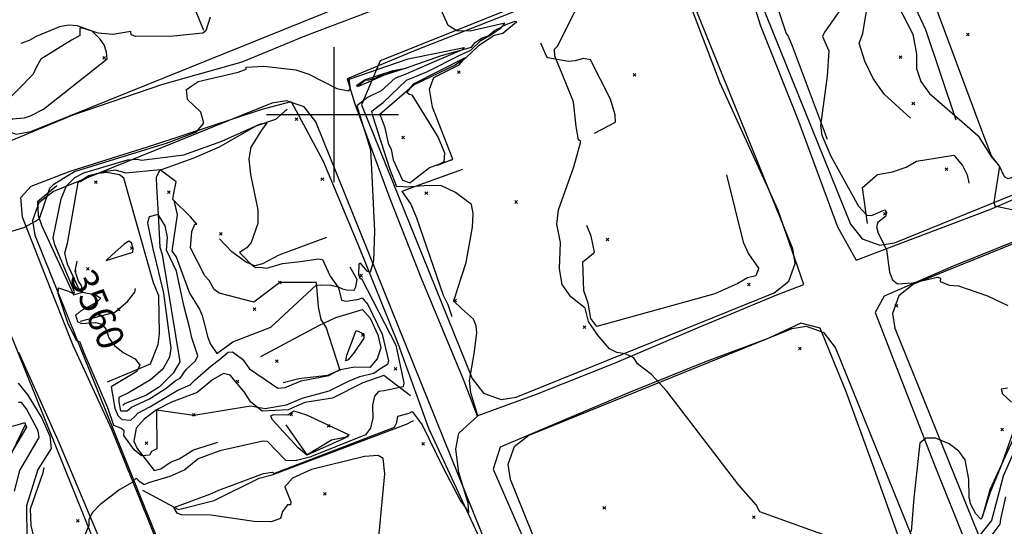
# Model space of a CAD drawing. Extents: x 508808 to 515613, y 869267 to 876080.
# Drawn here: x 512767 to 513497, y 870695 to 871070 of the extents above; entities that cross this region are included whole.
import ezdxf
from ezdxf.enums import TextEntityAlignment as Align

# ---------------------------------------------------------------- set-up
doc = ezdxf.new("R2010")
doc.units = 0
doc.header["$MEASUREMENT"] = 0
doc.layers.get('0').update_dxf_attribs({"linetype": 'CONTINUOUS'})
for name, color, linetype in [('10$0$BREAKLINES', 6, 'CONTINUOUS'), ('10$0$C_CONT_TEXT', 1, 'CONTINUOUS'), ('10$0$GRIDLINES', 7, 'CONTINUOUS'), ('10$0$GRIDPOINTS', 1, 'CONTINUOUS'), ('10$0$INDCONT', 1, 'CONTINUOUS'), ('10$0$INTCONT', 7, 'CONTINUOUS'), ('10$0$PAVEDROADS', 5, 'CONTINUOUS')]:
    doc.layers.add(name, color=color, linetype=linetype)
doc.styles.add('10$0$STANDARD', font='TXT')
picture_1 = doc.add_image_def('image1.tif', size_in_pixel=(5219, 3916))

# ---------------------------------------------------------------- blocks, each defined once
blk = doc.blocks.new('10$0$CROSS')
at = {"color": 0}
for points in [[(0, 1), (0, -1)], [(0.958, 0), (-1, 0)]]:
    blk.add_lwpolyline(points, dxfattribs=at)
blk = doc.blocks.new('10$0$X')
at = {"color": 0}
for points in [[(-1, 1), (1, -1)], [(1, 1), (-1, -1)]]:
    blk.add_lwpolyline(points, dxfattribs=at)

msp = doc.modelspace()

# ---------------------------------------------------------------- linework, layer by layer
at = {"layer": '10$0$BREAKLINES'}
for points in [[(513509.746, 871221.964, 3583.5383), (513451.922, 871199.514, 3579.6212), (513373.073, 871166.413, 3576.6163), (513294.174, 871135.882, 3574.2017), (513316.303, 871065.826, 3573.2358), (513343.653, 870997.196, 3574.5236), (513373.285, 870916.838, 3573.8797), (513387.175, 870892.171, 3574.3627), (513429.366, 870908.303, 3577.3139), (513486.32, 870929.881, 3579.8359), (513530.861, 870948.752, 3581.4993), (513582.361, 870970, 3581.07), (513603.915, 870980.029, 3581.8749), (513588.24, 871029.823, 3583.0017), (513563.915, 871089.687, 3583.6456), (513540.612, 871144.135, 3582.4651), (513518.026, 871205.012, 3583.3237), (513509.115, 871224.409, 3583.5383), (513509.746, 871221.964, 3583.5383)], [(512872.532, 871207.793, 3573.7724), (512878.935386, 871184.154473, 3573.7724), (512879.146299, 871174.172839, 3573.7724), (512877.714533, 871161.200836, 3573.4505), (512876.270171, 871155.411752, 3572.109), (512876.803553, 871146.876887, 3571.948), (512878.913464, 871138.891819, 3571.8407), (512880.735457, 871134.878495, 3571.5188), (512880.735457, 871134.878495, 3571.4651), (512882.092483, 871132.296121, 3571.4651), (512883.761519, 871118.678516, 3571.4651), (512890.812012, 871091.090808, 3570.4992), (512894.227286, 871085.046136, 3569.5334), (512903.295396, 871062.490801, 3568.2456)], [(513593.189, 870983.987, 3583.1627), (513586.216078, 870981.191336, 3583.1627), (513499.926103, 870952.476784, 3580.6944), (513497.061362, 870954.047101, 3580.3724), (513493.500277, 870961.933177, 3579.9968), (513487.627521, 870969.446288, 3580.0505), (513480.385106, 870988.277236, 3580.2115), (513443.48933, 871087.401306, 3580.2651), (513438.808558, 871107.44904, 3580.0505), (513422.342171, 871152.225414, 3579.5676), (513431.023253, 871177.546805, 3579.5676), (513448.851065, 871183.960032, 3579.9968), (513463.010722, 871191.536339, 3580.748), (513507.633878, 871206.310642, 3581.6066), (513512.126228, 871201.888419, 3581.5529), (513517.153033, 871175.016219, 3581.7139), (513521.181166, 871163.917428, 3581.7139), (513524.580214, 871132.030779, 3582.0895), (513518.697783, 871131.478358, 3581.4993), (513508.301619, 871128.313158, 3581.4993), (513492.893551, 871121.141482, 3581.4456)], [(513461.373, 870995.852, 3579.9432), (513438.79934, 871062.944558, 3580.9627), (513423.943112, 871094.71892, 3580.9627), (513396.400762, 871159.724621, 3578.6017), (513391.402741, 871163.101021, 3578.2261), (513384.129803, 871158.396073, 3577.7432), (513375.713933, 871151.284279, 3577.4212), (513364.208857, 871146.967385, 3577.4212), (513355.911611, 871147.324817, 3577.3676), (513349.756621, 871141.210447, 3577.3139), (513338.930729, 871134.682589, 3577.2066), (513318.825556, 871113.775579, 3575.3822), (513320.503755, 871104.761678, 3574.8993), (513335.172907, 871060.098017, 3574.47), (513335.172907, 871060.098017, 3574.148), (513336.825534, 871058.032027, 3574.3627), (513339.64608, 871051.068232, 3574.3627), (513365.809865, 870981.908854, 3576.4017)], [(513106.066, 870776.973, 3567.9773), (513150.117, 870792.931, 3569.5334), (513207.942, 870815.977, 3571.6797), (513269.481, 870842.029, 3573.0749), (513328.437, 870866.614, 3575.2212), (513348.27, 870874.243, 3575.5432), (513329.122, 870929.773, 3575.3285), (513286.39, 871023.372, 3574.8993), (513249.144, 871121.313, 3574.7919), (513138.933, 871078.422, 3569.6407), (513060.164, 871047.493, 3567.1187), (513009.862, 871026.476, 3564.5431), (513015.454, 871007.931, 3563.5773), (513041.489, 870937.802, 3564.4358), (513064.638, 870878.98, 3565.348), (513096.372, 870802.929, 3567.9236), (513106.066, 870776.973, 3567.9773)], [(513427.46, 870997.441, 3578.1188), (513407.861564, 871015.076583, 3578.1724), (513399.861552, 871026.887942, 3577.5285), (513393.637052, 871039.613258, 3577.4749), (513389.393183, 871052.929032, 3577.5822), (513392.227114, 871060.230932, 3578.0115), (513395.202293, 871078.167642, 3578.0651), (513392.244258, 871088.011085, 3577.9041), (513388.718048, 871095.50808, 3577.7968), (513378.743254, 871110.296369, 3578.0115)], [(512696.537, 871092.64, 3567.387), (512724.031, 871030.507, 3568.1383), (512746.182, 870977.571, 3566.8505), (512756.471, 870979.234, 3565.8309), (512806.744, 870999.927, 3564.4895), (512873.198, 871022.682, 3564.0602), (512931.898, 871039.112, 3564.1139), (512978.704, 871058.503, 3565.1334), (513042.773, 871082.511, 3567.548)], [(513017.793, 871021.476, 3559.5529), (513023.246482, 871025.675816, 3559.3919), (513025.756338, 871025.728359, 3559.4456), (513031.037282, 871027.245125, 3559.4456), (513038.050761, 871030.832337, 3559.5529), (513052.341671, 871034.186793, 3559.7139), (513079.689192, 871043.801363, 3562.1285), (513101.928212, 871049.958769, 3564.5968), (513104.592283, 871053.492097, 3564.8651), (513109.450578, 871056.553868, 3566.7431), (513114.436644, 871058.388309, 3566.7968), (513119.121111, 871062.349156, 3566.8505), (513128.108383, 871067.081963, 3568.4602), (513134.346328, 871069.249138, 3568.7822), (513135.151572, 871069.09931, 3570.9285), (513135.275095, 871068.629373, 3571.7334), (513125.221887, 871060.110577, 3571.6797), (513118.804406, 871058.708024, 3571.7871), (513107.12004, 871050.975439, 3571.6261), (513097.420356, 871041.971801, 3572.2163), (513089.941575, 871036.756293, 3572.9675), (513059.399102, 871022.150345, 3572.431), (513033.92418, 871000.106376, 3570.4992), (513037.53703, 870991.205202, 3570.4456), (513040.27944, 870978.921109, 3570.4456), (513042.374997, 870974.09313, 3570.231), (513043.902203, 870966.516121, 3570.2846), (513050.705002, 870951.483477, 3570.9822), (513056.441247, 870949.414988, 3571.2505), (513057.392227, 870950.528845, 3571.1431), (513070.912895, 870960.808867, 3572.0017), (513087.912706, 870966.68463, 3572.0553)], [(512729.302, 871043.888, 3570.231), (512752.294832, 870991.391267, 3568.1383), (512752.591563, 870991.21806, 3567.9773), (512752.591563, 870991.21806, 3567.6553), (512754.417225, 870992.001831, 3567.6553), (512761.551365, 870996.917822, 3567.2261), (512770.436734, 870997.586223, 3566.7431), (512775.001161, 870999.022485, 3566.4212), (512784.699086, 871004.000293, 3565.9919), (512831.761501, 871041.237292, 3567.3334), (512831.368218, 871046.318493, 3567.387), (512829.523198, 871051.645496, 3567.2797), (512826.762248, 871055.872144, 3567.7627), (512820.830923, 871061.925139, 3568.0309), (512809.736059, 871065.902821, 3568.0309), (512803.055711, 871066.227577, 3568.7285), (512796.512933, 871065.001016, 3568.7285), (512779.087236, 871058.00666, 3568.9431), (512774.034438, 871054.852714, 3569.5334), (512767.848494, 871052.69982, 3569.9627)], [(513193.269, 870986.344, 3572.3236), (513208.870717, 870994.533453, 3573.3968), (513208.559031, 870999.761089, 3573.2895), (513205.071112, 871011.41299, 3573.2895), (513190.117658, 871040.49905, 3573.4505), (513185.070322, 871041.659871, 3573.3968), (513178.861076, 871039.866015, 3573.3968), (513173.808809, 871039.397624, 3572.8602), (513158.646458, 871041.992467, 3571.5188), (513157.621425, 871043.265174, 3571.4114), (513153.381721, 871053.017418, 3571.1968)], [(512878.495, 870659.766, 3566.9041), (512855.979, 870715.38, 3564.8651), (512835.303, 870766.874, 3561.1626), (512806.717, 870829.142, 3561.1626), (512785.662, 870881.753, 3561.9675), (512769.046, 870924.173, 3564.4358), (512767.783, 870938.693, 3565.4017), (512775.603, 870947.048, 3566.0456), (512804.326, 870958.169, 3565.348), (512866.558, 870977.566, 3564.5968), (512946.746, 871004.056, 3563.5236), (512968.198, 871009.721, 3562.8261), (512992.04, 870965.651, 3562.8261), (513017.789, 870904.152, 3563.5236), (513047.543, 870830.109, 3564.9724), (513070.011, 870767.807, 3566.9578), (513109.486, 870683.245, 3568.0846)], [(512965.403, 871004.039, 3560.1968), (512956.717245, 870996.431039, 3560.1431), (512942.14589, 870991.5655, 3559.7139), (512914.907487, 870975.845981, 3558.909), (512895.333562, 870967.546833, 3558.748), (512870.561011, 870958.711414, 3555.7968), (512868.13781, 870953.522806, 3554.348), (512868.095531, 870953.334013, 3554.2407), (512868.306545, 870946.860051, 3554.2407), (512869.742824, 870925.965013, 3551.987), (512870.948105, 870901.818373, 3549.948), (512872.72655, 870896.35072, 3549.1431), (512885.672515, 870816.826724, 3549.1431), (512880.888229, 870808.497512, 3548.8748), (512870.555356, 870798.450682, 3548.8748), (512860.594269, 870792.066201, 3549.0358), (512845.235729, 870785.960143, 3549.3041), (512843.53359, 870784.706435, 3549.3577)], [(513395.56, 870919.307, 3575.8115), (513391.781843, 870945.998099, 3576.9919), (513403.037619, 870955.589662, 3577.0456), (513414.197136, 870957.668863, 3577.6358), (513424.153914, 870961.228328, 3577.9578), (513431.902809, 870965.593351, 3578.2798), (513459.602776, 870970.128241, 3578.7627), (513466.097847, 870962.343084, 3579.031), (513469.57757, 870955.339952, 3578.4944), (513470.777518, 870949.597702, 3578.1724), (513470.69296, 870949.220116, 3578.2261)], [(513095.407, 870959.308, 3570.0163), (513060.110957, 870946.740201, 3568.0846), (513050.289042, 870943.129184, 3564.8651), (513050.5357, 870942.936689, 3564.6505), (513056.943348, 870933.617049, 3564.8651), (513061.168595, 870923.514224, 3564.9724), (513080.914468, 870866.373134, 3567.0114), (513084.358693, 870859.477082, 3567.3334), (513087.376426, 870850.404163, 3567.3334)], [(512832.064, 870802.242, 3557.9431), (512863.957582, 870815.56338, 3555.8504), (512869.641029, 870829.82817, 3555.9041), (512870.669368, 870837.757084, 3555.9041), (512870.266823, 870865.835585, 3554.6699), (512866.189395, 870875.420331, 3554.2943), (512844.138775, 870952.949407, 3554.8309), (512840.870576, 870955.462599, 3554.9382), (512831.693097, 870957.194519, 3554.9919), (512823.813415, 870956.154493, 3554.9919), (512817.61999, 870953.573201, 3555.0992), (512811.454034, 870950.024953, 3555.4212)], [(513291.005, 870955.514, 3574.8456), (513303.480418, 870905.577549, 3574.2554), (513307.281496, 870896.978892, 3573.9334), (513314.862912, 870886.328835, 3573.6651), (513314.581981, 870885.013071, 3573.6114), (513312.773537, 870880.751301, 3573.6114), (513306.533353, 870879.187036, 3573.7188), (513299.345752, 870874.842723, 3574.0944), (513282.276734, 870867.220986, 3574.309), (513195.019362, 870843.032966, 3572.6456), (513190.582054, 870849.028951, 3572.6992), (513188.525102, 870860.369546, 3572.6456), (513185.34936, 870869.554104, 3572.6992), (513184.603219, 870890.881748, 3572.9139), (513192.462743, 870897.347964, 3573.3968), (513193.148088, 870898.106486, 3573.5041), (513190.615804, 870910.069008, 3573.5578), (513187.482377, 870917.889814, 3573.6114)], [(512794.494, 870947.271, 3563.309), (512780.132619, 870935.366207, 3564.9187), (512780.687548, 870925.402088, 3564.2748), (512783.246978, 870918.280206, 3563.6846), (512806.425073, 870867.693948, 3561.6456), (512806.938067, 870866.511507, 3559.2846), (512813.777109, 870868.461716, 3557.7821), (512813.777109, 870868.461716, 3557.7285), (512813.595156, 870869.426664, 3554.8846), (512812.881177, 870873.355039, 3552.5773), (512810.493194, 870876.747822, 3552.2016), (512808.144807, 870884.008502, 3551.987), (512809.556302, 870891.509991, 3552.6309)], [(512881.154, 870936.674, 3556.226), (512883.644961, 870925.731078, 3554.0797), (512879.85418, 870898.969866, 3554.0797), (512883.032033, 870894.616304, 3554.0797), (512892.990795, 870867.688881, 3553.7041), (512900.304256, 870855.958068, 3554.0797), (512902.193212, 870851.338015, 3554.509), (512906.426399, 870834.855507, 3554.4016), (512908.396776, 870829.979308, 3554.4553), (512913.071857, 870823.097379, 3554.7236), (512924.934905, 870831.709576, 3555.1529), (512953.144679, 870842.668335, 3555.0992), (512986.706616, 870873.767497, 3555.4748), (512989.968818, 870873.897096, 3557.0846), (512997.997487, 870873.654713, 3559.3382), (513003.185103, 870872.398424, 3559.9821), (513006.275538, 870870.943798, 3561.2163), (513009.190294, 870870.24378, 3562.7187), (513014.905538, 870870.036022, 3562.7724), (513016.121687, 870872.402069, 3562.8797), (513017.213323, 870877.882772, 3562.8797), (513012.042844, 870886.931456, 3562.8797)], [(512994.529, 870908.947, 3563.309), (512959.109869, 870895.953377, 3561.7529), (512947.058791, 870889.620588, 3561.27), (512941.357904, 870888.149063, 3560.2504), (512935.263655, 870890.430407, 3559.7675), (512924.169439, 870898.347237, 3559.8212), (512915.034874, 870907.938984, 3559.2309)], [(513521.67, 870912.976, 3579.2456), (513459.03, 870887.8, 3576.509), (513408.047, 870865.648, 3575.6505), (513401.336, 870853.427, 3575.8115), (513413.575, 870821.685, 3574.0944), (513444.944, 870741.132, 3571.1431), (513468.892, 870681.41, 3569.6407)], [(513621.694, 870894.435, 3580.4261), (513604.594496, 870880.011591, 3579.7822), (513548.251905, 870828.636603, 3577.2066), (513546.357893, 870825.940432, 3576.7773), (513546.357893, 870825.940432, 3576.6163), (513545.233628, 870824.67932, 3576.6163), (513523.617073, 870799.440965, 3573.4505), (513517.995064, 870790.7488, 3571.1968), (513486.316115, 870722.055541, 3572.4846), (513481.362137, 870704.449114, 3572.3773), (513480.557533, 870702.626864, 3572.109), (513480.515255, 870702.438071, 3572.3773), (513480.515255, 870702.438071, 3572.431)], [(512812.072, 870847.166, 3554.8309), (512837.50096, 870853.702536, 3554.1334), (512846.956615, 870861.54838, 3553.6504), (512852.250153, 870868.480952, 3553.5968), (512852.865049, 870871.362917, 3553.7041)], [(512945.865, 870820.843, 3553.5431), (512988.756664, 870843.845291, 3555.7431), (513001.410924, 870849.657155, 3556.4407), (513021.111234, 870855.687651, 3557.3529), (513026.891018, 870849.162265, 3557.3529), (513032.44843, 870836.870004, 3558.1041), (513034.876618, 870827.282475, 3558.1041), (513032.040407, 870819.180416, 3557.3529), (513026.59831, 870812.708137, 3556.709), (513015.221829, 870812.983451, 3556.3334), (513004.93676, 870811.02259, 3556.0114), (512995.234589, 870806.802175, 3555.8504), (512974.035728, 870804.363326, 3555.5285), (512962.331592, 870801.309552, 3554.8846)], [(513427.579, 870662.612, 3571.8944), (513399.651, 870740.692, 3574.0944), (513379.61, 870795.42, 3575.0602), (513360.467, 870841.983, 3575.2749), (513346.114, 870845.656, 3574.7919), (513322.349, 870834.355, 3573.6651), (513274.694, 870816.747, 3573.0749), (513218.377, 870793.964, 3571.2505), (513123.254, 870753.699, 3569.9627), (513117.976, 870737.424, 3570.1236), (513147.861, 870668.891, 3568.3529)], [(512766.179, 870824.09, 3560.8943), (512796.154, 870756.742, 3560.8407), (512827.661, 870682.224, 3565.348), (512858.1, 870612.413, 3566.3139), (512869.968, 870603.187, 3566.0992), (512889.43, 870566.695, 3566.0992), (512915.242, 870507.349, 3557.8895), (512930.957, 870467.459, 3549.0358), (512949.068, 870415.432, 3544.0455), (512952.159, 870394.271, 3542.3821), (512930.566, 870340.314, 3539.7528), (512902.628, 870283.821, 3538.4114), (512895.088, 870272.193, 3538.1967), (512883.516, 870262.825, 3538.626), (512862.485, 870256.668, 3539.4309), (512841.429, 870253.116, 3540.1284), (512827.91, 870256.799, 3539.8602), (512808.063, 870297.856, 3541.7382), (512776.837, 870378.814, 3540.7187), (512745.216, 870455.935, 3543.0797)], [(513056.667, 870791.734, 3565.187), (513036.966834, 870806.794597, 3562.3968), (513021.384549, 870801.269375, 3562.3968), (512998.83038, 870789.95913, 3562.0748), (512978.439002, 870786.767543, 3561.1626), (512965.930867, 870781.471986, 3561.0017), (512946.751859, 870780.506986, 3560.3041), (512938.366966, 870787.167395, 3559.6602), (512933.432603, 870794.811977, 3559.4456), (512923.156321, 870807.069038, 3559.2846), (512918.123967, 870808.310383, 3558.8553), (512910.009215, 870803.700923, 3558.9626), (512898.524141, 870794.25679, 3559.3919), (512879.531326, 870787.136029, 3559.6602), (512868.394969, 870781.264856, 3559.9821), (512859.18535, 870774.422322, 3559.8748), (512853.363816, 870767.890132, 3558.9626), (512851.723155, 870758.057782, 3558.909), (512853.98804, 870752.835013, 3559.1773), (512866.790635, 870736.393175, 3561.4846), (512871.605578, 870737.626927, 3562.7724), (512878.722281, 870742.737459, 3562.1822), (512885.202792, 870745.170581, 3562.4504), (512895.793599, 870751.86089, 3562.987), (512913.978246, 870757.347785, 3563.0407)], [(512770.961, 870770.167, 3551.3968), (512754.483353, 870735.929879, 3552.309), (512754.068291, 870728.812229, 3552.3626), (512736.680884, 870611.88272, 3551.2894), (512736.226743, 870579.161549, 3549.0894), (512734.928228, 870569.978517, 3548.2309), (512733.610879, 870565.158395, 3548.2309), (512728.618378, 870529.768957, 3546.9968), (512735.956245, 870513.332367, 3546.5138), (512739.847952, 870499.363417, 3546.0846), (512744.323874, 870491.714743, 3545.4943), (512754.309507, 870481.272044, 3546.0846), (512761.533539, 870483.715568, 3546.6748), (512777.351001, 870485.196977, 3548.4455), (512786.376243, 870487.29356, 3550.3772), (512787.368962, 870492.598154, 3550.4309), (512783.97953, 870503.770474, 3551.0748), (512776.521666, 870520.563355, 3550.7529), (512764.857713, 870537.288557, 3550.5919), (512749.436527, 870582.755066, 3551.0748), (512749.508452, 870591.868116, 3551.2358), (512749.508452, 870591.868116, 3551.3968)], [(512858.168, 870721.875, 3564.8114), (512884.624438, 870707.57713, 3568.4602), (512911.114418, 870714.193264, 3568.8895), (512944.610676, 870730.83408, 3568.4066), (512954.300356, 870733.146362, 3568.4602), (513053.797765, 870770.714973, 3569.6407), (513057.885925, 870773.089064, 3569.6944), (513059.266881, 870773.385266, 3569.6944)], [(512964.296, 870770.388, 3558.6407), (512979.784796, 870748.000476, 3559.6602), (512998.128356, 870759.045793, 3559.8748), (513010.603248, 870761.591442, 3559.8748), (513010.772753, 870761.599235, 3559.8748)], [(512894.778, 870522.348, 3563.6846), (512844.698806, 870498.299954, 3563.5773), (512815.672792, 870496.04311, 3562.3968), (512811.743081, 870501.602103, 3562.9334), (512798.860388, 870531.31334, 3562.9334), (512772.927765, 870623.413127, 3563.2553), (512782.311367, 870629.057634, 3562.987), (512788.337669, 870634.461157, 3562.8797), (512788.337669, 870634.461157, 3562.987), (512787.163643, 870646.659386, 3563.47), (512775.415099, 870695.668222, 3561.4846), (512775.055766, 870708.065277, 3561.2163), (512784.477292, 870734.867941, 3561.3773), (512785.227734, 870738.607151, 3561.27)]]:
    msp.add_polyline3d(points, dxfattribs=at)
at = {"layer": '10$0$INDCONT'}
for points in [[(513417.699, 871082.147, 3580), (513429.289, 871059.55, 3580), (513431.912, 871044.804, 3580), (513432.045, 871034.285, 3580), (513435.238, 871024.588, 3580), (513441.49, 871015.711, 3580), (513469.383, 870991.372, 3580), (513477.662, 870984.288, 3580), (513487.665, 870968.259, 3580), (513493.528, 870961.877, 3580), (513489.149, 870935.225, 3580), (513490.115, 870932.561, 3580), (513523.067, 870925.317, 3580)], [(513017.083, 871021.924, 3560), (513022.697, 871025.862, 3560), (513043.786, 871032.778, 3560), (513053.527, 871034.386, 3560), (513037.239, 871029.273, 3560), (513025.568, 871024.076, 3560), (513017.383, 871020.622, 3560), (513017.083, 871021.924, 3560)], [(512950.147, 870886.293, 3560), (512961.853, 870889.804, 3560), (512974.952, 870891.201, 3560), (512988.611, 870893.187, 3560), (512991.518, 870892.829, 3560), (512997.184, 870880.358, 3560), (513003.432, 870871.628, 3560), (513005.56, 870862.726, 3560), (513008.957, 870861.841, 3560), (513018.508, 870863.361, 3560), (513020.933, 870864.384, 3560), (513025.063, 870859.297, 3560), (513035.765, 870837.517, 3560), (513040.393, 870817.701, 3560), (513039.633, 870814.975, 3560), (513033.95, 870811.549, 3560), (513029.592, 870808.221, 3560), (513019.048, 870805.813, 3560), (513010.447, 870802.342, 3560), (512996.273, 870795.259, 3560), (512976.147, 870789.775, 3560), (512964.497, 870784.91, 3560), (512949.057, 870782.232, 3560), (512938.208, 870783.996, 3560), (512896.159, 870777.093, 3560), (512868.531, 870781.031, 3560), (512868.669, 870752.394, 3560), (512864.639, 870750.477, 3560), (512863.2, 870747.727, 3560), (512857.235, 870747.419, 3560), (512851.814, 870751.759, 3560), (512844.169, 870762.482, 3560), (512844.492, 870765.716, 3560), (512841.938, 870767.818, 3560), (512836.865, 870769.719, 3560), (512832.324, 870782.844, 3560), (512814.518, 870824.019, 3560), (512811.804, 870831.591, 3560), (512809.07, 870832.703, 3560), (512802.782, 870845.707, 3560), (512795.509, 870867.615, 3560), (512795.719, 870871.668, 3560), (512803.106, 870869.339, 3560), (512807.245, 870867.285, 3560), (512807.609, 870868.715, 3560), (512792.93, 870903.58, 3560), (512791.708, 870908.732, 3560), (512797.753, 870937.766, 3560), (512801.695, 870947.245, 3560), (512807.782, 870953.408, 3560), (512814.494, 870957.037, 3560), (512846.877, 870966.603, 3560), (512854.023, 870967.013, 3560), (512857.224, 870966.29, 3560), (512888.723, 870970.193, 3560), (512916.834, 870980.402, 3560), (512945.614, 870993.272, 3560), (512950.249, 870993.928, 3560), (512946.366, 870988.618, 3560), (512938.289, 870975.997, 3560), (512936.908, 870967.181, 3560), (512938.092, 870955.717, 3560), (512943.65, 870929.497, 3560), (512943.514, 870919.388, 3560), (512938.722, 870905.315, 3560), (512935.373, 870901.491, 3560), (512929.917, 870897.903, 3560), (512934.503, 870893.425, 3560), (512937.317, 870890.283, 3560), (512941.713, 870886.829, 3560), (512945.011, 870887.047, 3560), (512950.147, 870886.293, 3560)], [(512765.829, 870801.07, 3560), (512773.058, 870792.338, 3560), (512783.484, 870775.138, 3560), (512789.267, 870761.974, 3560), (512790.405, 870752.847, 3560), (512780.555, 870737.161, 3560), (512772.151, 870710.301, 3560), (512772.293, 870685.611, 3560), (512775.626, 870652.289, 3560), (512774.821, 870640.834, 3560), (512771.698, 870635.446, 3560), (512767.373, 870632.108, 3560), (512764.391, 870624.571, 3560)], [(512996.036, 870770.152, 3560), (513011.307, 870762.949, 3560), (513008.097, 870760.483, 3560), (512979.969, 870747.875, 3560), (512973.504, 870753.362, 3560), (512954.277, 870774.183, 3560), (512953.096, 870776.956, 3560), (512955.052, 870778.027, 3560), (512965.923, 870777.64, 3560), (512970.373, 870780.583, 3560), (512979.586, 870777.612, 3560), (512996.036, 870770.152, 3560)]]:
    msp.add_polyline3d(points, dxfattribs=at)
at = {"layer": '10$0$INTCONT'}
for points in [[(513390.023, 870679.103, 3572), (513315.696, 870705.813, 3572), (513313.134, 870710.999, 3572), (513300.206, 870725.615, 3572), (513246.713, 870795.113, 3572), (513235.42, 870807.598, 3572), (513225.149, 870815.372, 3572), (513222.457, 870820.02, 3572), (513215.926, 870822.949, 3572), (513209.794, 870823.944, 3572), (513204.334, 870826.602, 3572), (513195.434, 870836.905, 3572), (513188.752, 870846.738, 3572), (513186.171, 870856.592, 3572), (513175.646, 870865.049, 3572), (513169.283, 870874.103, 3572), (513167.169, 870885.726, 3572), (513167.856, 870905.265, 3572), (513165.293, 870918.935, 3572), (513166.535, 870929.435, 3572), (513177.799, 870961.28, 3572), (513183.106, 870980.189, 3572), (513181.319, 870981.369, 3572), (513179.465, 870991.28, 3572), (513177.661, 871009.422, 3572), (513169.168, 871030.288, 3572), (513163.883, 871043.276, 3572), (513163.437, 871048.435, 3572), (513165.935, 871051.026, 3572), (513182.241, 871083.821, 3572)], [(513378.663, 871082.002, 3576), (513363.81, 871061.17, 3576), (513362.306, 871057.825, 3576), (513367.013, 871047.366, 3576), (513365.582, 871028.543, 3576), (513360.79, 870992.09, 3576), (513361.68, 870984.817, 3576), (513368.44, 870969.182, 3576), (513388.91, 870932.322, 3576), (513395.217, 870925.614, 3576), (513398.758, 870925.343, 3576), (513408.085, 870929.586, 3576), (513409.673, 870927.508, 3576), (513409.027, 870924.548, 3576), (513403.294, 870920.247, 3576), (513402.158, 870916.834, 3576), (513403.387, 870912.326, 3576), (513409.597, 870900.041, 3576), (513411.874, 870883.44, 3576), (513414.112, 870877.553, 3576), (513417.942, 870874.619, 3576), (513429.307, 870875.393, 3576), (513447.386, 870879.755, 3576), (513449.649, 870878.838, 3576), (513449.549, 870876.352, 3576), (513456.227, 870873.608, 3576), (513463.003, 870873.35, 3576), (513484.653, 870865.84, 3576), (513499.526, 870858.587, 3576)], [(513033.107, 870684.605, 3568), (513037.774, 870734, 3568), (513036.497, 870745.227, 3568), (513032.813, 870747.474, 3568), (513022.744, 870746.88, 3568), (512983.448, 870737.169, 3568), (512969.251, 870730.779, 3568), (512963.698, 870724.273, 3568), (512968.111, 870713.253, 3568), (512967.665, 870711.076, 3568), (512965.45, 870711.122, 3568), (512961.769, 870706.026, 3568), (512960.303, 870700.885, 3568), (512953.331, 870698.422, 3568), (512940.852, 870698.638, 3568), (512908.695, 870703.287, 3568), (512886.971, 870703.656, 3568), (512883.834, 870704.754, 3568), (512881.179, 870709.111, 3568), (512907.957, 870718.94, 3568), (512914.66, 870722.004, 3568), (512947.77, 870734.158, 3568), (512954.47, 870735.2, 3568), (512955.344, 870734.245, 3568), (513044.922, 870768.449, 3568), (513046.531, 870772.001, 3568), (513047.401, 870776.789, 3568), (513055.713, 870779.005, 3568), (513058.002, 870780.22, 3568), (513065.335, 870770.273, 3568), (513081.033, 870738.309, 3568), (513093.771, 870713.966, 3568), (513099.962, 870705.313, 3568), (513099.605, 870712.351, 3568), (513092.701, 870735.079, 3568), (513090.365, 870752.314, 3568), (513092.596, 870764.055, 3568), (513106.566, 870777.04, 3568), (513101.513, 870794.041, 3568), (513100.61, 870803.043, 3568), (513103.902, 870822.805, 3568), (513105.967, 870838.323, 3568), (513105.536, 870843.667, 3568), (513103.498, 870848.482, 3568), (513094.599, 870856.526, 3568), (513088.868, 870861.775, 3568), (513091.915, 870871.436, 3568), (513098.057, 870890.445, 3568), (513102.818, 870916.573, 3568), (513103.235, 870926.835, 3568), (513101.861, 870933.406, 3568), (513090.222, 870942.452, 3568), (513079.261, 870947.647, 3568), (513066.925, 870947.316, 3568), (513053.724, 870946.396, 3568), (513049.17, 870946.691, 3568), (513046.556, 870946.607, 3568), (513041.501, 870959.89, 3568), (513028.868, 870999.084, 3568), (513028.06, 871002.62, 3568), (513032.475, 871006.013, 3568), (513036.599, 871009.025, 3568), (513053.682, 871025.54, 3568), (513068.785, 871031.841, 3568), (513093.311, 871043.955, 3568), (513101.424, 871047.745, 3568), (513108.926, 871054.966, 3568), (513116.676, 871059.477, 3568), (513123.883, 871064.425, 3568), (513126.7, 871067.888, 3568), (513100.88, 871061.854, 3568), (513091.106, 871062.097, 3568), (513084.759, 871066.141, 3568), (513078.185, 871080.39, 3568)], [(512908.173, 871072.122, 3568), (512904.908, 871062.207, 3568), (512902.683, 871060.467, 3568), (512881.081, 871058.061, 3568), (512853.129, 871057.982, 3568), (512849.616, 871059.027, 3568), (512849.329, 871061.565, 3568), (512835.951, 871059.438, 3568), (512825.115, 871060.457, 3568), (512813.796, 871064.079, 3568), (512811.626, 871064.106, 3568), (512811.63, 871058.591, 3568), (512805.315, 871055.204, 3568), (512782.733, 871041.067, 3568), (512779.394, 871035.474, 3568), (512777.002, 871030.03, 3568), (512754.108, 871006.661, 3568)], [(512741.32, 870907.801, 3564), (512770.043, 870916.429, 3564), (512778.821, 870921.195, 3564), (512781.675, 870922.995, 3564), (512789.26, 870945.53, 3564), (512792.425, 870948.465, 3564), (512802.805, 870955.03, 3564), (512807.546, 870957.997, 3564), (512866.943, 870976.29, 3564), (512875.789, 870978.95, 3564), (512897.993, 870987.332, 3564), (512903.475, 870993.791, 3564), (512901.259, 871001.735, 3564), (512891.345, 871011.166, 3564), (512890.662, 871018.758, 3564), (512899.21, 871024.511, 3564), (512928.879, 871031.497, 3564), (512934.882, 871033.729, 3564), (512934.996, 871035.12, 3564), (512947.922, 871035.856, 3564), (512971.845, 871033.278, 3564), (512981.258, 871030.089, 3564), (513002.126, 871019.469, 3564), (513010.939, 871017.719, 3564), (513012.245, 871019.345, 3564), (513011.396, 871026.403, 3564), (513054.929, 871041.467, 3564), (513096.662, 871049.775, 3564), (513095.06, 871048.131, 3564), (513074.245, 871039.089, 3564), (513051.621, 871029.365, 3564), (513045.451, 871027.035, 3564), (513034.992, 871017.587, 3564), (513024.942, 871012.599, 3564), (513016.87, 871006.649, 3564), (513027, 870973.919, 3564), (513028.157, 870954.695, 3564), (513030.111, 870913.671, 3564), (513029.2, 870891.659, 3564), (513026.884, 870883.21, 3564), (513024.698, 870884.082, 3564), (513019.77, 870890.088, 3564), (513018.53, 870889.291, 3564), (513018.209, 870881.714, 3564), (513019.356, 870878.483, 3564), (513020.482, 870878.732, 3564), (513045.848, 870829.288, 3564), (513051.697, 870801.47, 3564), (513051.335, 870798.478, 3564), (513037.29, 870795.363, 3564), (513032.924, 870794.935, 3564), (513030.056, 870791.422, 3564), (513028.687, 870784.822, 3564), (513028.817, 870775.136, 3564), (513027.016, 870767.837, 3564), (513023.287, 870762.925, 3564), (512982.133, 870746.409, 3564), (512971.258, 870743.629, 3564), (512964.424, 870743.804, 3564), (512950.647, 870757.914, 3564), (512947.241, 870758.248, 3564), (512915.49, 870751.051, 3564), (512899.323, 870745.085, 3564), (512889.311, 870736.969, 3564), (512878.426, 870732.083, 3564), (512862.432, 870727.232, 3564), (512859.369, 870725.721, 3564), (512856.072, 870728.181, 3564), (512853.368, 870730.766, 3564), (512850.471, 870727.559, 3564), (512841.246, 870722.425, 3564), (512826.531, 870711.098, 3564), (512820.989, 870705.256, 3564), (512818.197, 870700.157, 3564), (512818.156, 870695.803, 3564), (512811.607, 870679.864, 3564)], [(513057.835, 871014.68, 3572), (513077.171, 870983.004, 3572), (513081.844, 870971.741, 3572), (513081.523, 870965.055, 3572), (513076.663, 870962.7, 3572), (513088.093, 870967.168, 3572), (513073.091, 871005.449, 3572), (513070.912, 871018.985, 3572), (513074.031, 871027.599, 3572), (513092.887, 871036.955, 3572), (513097.209, 871042.074, 3572), (513058.843, 871022.48, 3572), (513054.028, 871016.632, 3572), (513055.713, 871015.181, 3572), (513057.835, 871014.68, 3572)], [(512882.966, 870950.328, 3556), (512871.067, 870959.204, 3556), (512845.78, 870956.562, 3556), (512838.133, 870958.853, 3556), (512831.137, 870957.971, 3556), (512818.273, 870954.768, 3556), (512810.22, 870949.673, 3556), (512802.205, 870904.583, 3556), (512800.248, 870897.067, 3556), (512802.213, 870889.587, 3556), (512810.487, 870871.197, 3556), (512812.494, 870868.811, 3556), (512823.279, 870866.672, 3556), (512827.179, 870864.072, 3556), (512824.264, 870861.096, 3556), (512812.073, 870854.483, 3556), (512809.732, 870852.439, 3556), (512808.448, 870851.767, 3556), (512809.971, 870846.836, 3556), (512812.739, 870845.209, 3556), (512823.245, 870846.066, 3556), (512827.911, 870844.732, 3556), (512831.163, 870840.949, 3556), (512833, 870834.717, 3556), (512837.206, 870829.021, 3556), (512843.782, 870823.86, 3556), (512852.727, 870819.234, 3556), (512856.092, 870814.53, 3556), (512853.877, 870809.746, 3556), (512834.782, 870798.375, 3556), (512837.489, 870782.54, 3556), (512839.701, 870777.118, 3556), (512842.712, 870774.141, 3556), (512849.405, 870773.825, 3556), (512852.389, 870776.5, 3556), (512854.623, 870778.833, 3556), (512863.601, 870783.706, 3556), (512877.654, 870792.112, 3556), (512884.273, 870795.874, 3556), (512893.314, 870799.809, 3556), (512897.069, 870803.705, 3556), (512908.989, 870814.06, 3556), (512915.053, 870818.557, 3556), (512921.678, 870823.977, 3556), (512924.893, 870824.464, 3556), (512932.289, 870818.852, 3556), (512937.363, 870811.647, 3556), (512953.811, 870800.674, 3556), (512958.33, 870797.356, 3556), (512963.723, 870798.038, 3556), (512975.642, 870802.801, 3556), (512996.254, 870806.86, 3556), (513004.274, 870811.28, 3556), (512994.131, 870842.652, 3556), (512990.465, 870848.395, 3556), (512988.583, 870857.67, 3556), (512986.976, 870875.812, 3556), (512959.82, 870875.819, 3556), (512940.529, 870861.246, 3556), (512914.881, 870867.889, 3556), (512911.069, 870870.496, 3556), (512907.562, 870877.265, 3556), (512904.294, 870880.726, 3556), (512893.632, 870901.403, 3556), (512894.553, 870913.504, 3556), (512896.835, 870918.976, 3556), (512898.325, 870918.853, 3556), (512893.682, 870924.327, 3556), (512880.567, 870937.107, 3556), (512881.374, 870941.848, 3556), (512882.966, 870950.328, 3556)], [(512841.692, 870780.715, 3552), (512846.647, 870780.761, 3552), (512849.914, 870783.387, 3552), (512863.233, 870789.427, 3552), (512875.602, 870797.551, 3552), (512882.373, 870802.961, 3552), (512885.85, 870804.745, 3552), (512890.421, 870811.36, 3552), (512897.384, 870817.694, 3552), (512899.098, 870821.325, 3552), (512894.708, 870834.723, 3552), (512892.846, 870842.543, 3552), (512888.645, 870858.59, 3552), (512883.177, 870884.047, 3552), (512875.864, 870899.558, 3552), (512876.626, 870909.264, 3552), (512874.779, 870917.784, 3552), (512869.662, 870926.087, 3552), (512862.997, 870924.233, 3552), (512861.789, 870919.842, 3552), (512865.695, 870900.671, 3552), (512869.886, 870883.354, 3552), (512873.54, 870867.772, 3552), (512879.104, 870827.131, 3552), (512878.073, 870820.31, 3552), (512873.016, 870811.561, 3552), (512863.905, 870803.564, 3552), (512847.775, 870793.982, 3552), (512840.378, 870790.415, 3552), (512840.567, 870786.973, 3552), (512841.692, 870780.715, 3552)], [(512849.785, 870905.022, 3552), (512847.983, 870906.289, 3552), (512844.535, 870904.148, 3552), (512835.305, 870895.833, 3552), (512831.024, 870892.038, 3552), (512850.927, 870898.042, 3552), (512851.05, 870900.897, 3552), (512849.785, 870905.022, 3552)], [(512808.173, 870884.16, 3552), (512808.947, 870884.009, 3552), (512808.909, 870884.206, 3552), (512808.173, 870884.16, 3552)], [(513016.351, 870840.046, 3556), (513022.04, 870837.603, 3556), (513022.141, 870834.52, 3556), (513015.024, 870823.853, 3556), (513010.544, 870818.318, 3556), (513008.7, 870817.657, 3556), (513009.493, 870821.87, 3556), (513016.351, 870840.046, 3556)], [(513499.367, 870797.498, 3572), (513494.69, 870796.683, 3572), (513495.652, 870793.228, 3572), (513502.252, 870787.131, 3572)], [(512763.08, 870721.069, 3556), (512766.995, 870736.521, 3556), (512781.364, 870760.9, 3556), (512780.755, 870765.783, 3556), (512772.083, 870782.029, 3556), (512768.215, 870786.702, 3556), (512766.058, 870786.844, 3556)], [(513517.883, 870781.529, 3568), (513496.268, 870732.304, 3568), (513491.692, 870715.12, 3568), (513487.58, 870699.407, 3568), (513473.024, 870681.068, 3568)], [(512749.764, 870766.017, 3552), (512770.26, 870771.777, 3552), (512770.601, 870772.333, 3552), (512772.078, 870768.596, 3552), (512752.752, 870736.022, 3552)], [(513505.317, 870769.997, 3572), (513494.541, 870739.505, 3572), (513486.39, 870719.567, 3572), (513480.393, 870701.271, 3572), (513479.653, 870700.406, 3572), (513475.825, 870704.447, 3572), (513471.945, 870711.83, 3572), (513471.631751, 870713.829213, 3572), (513471.062, 870716.168, 3572), (513470.659, 870730.022, 3572), (513467.887, 870744.246, 3572), (513463.36, 870750.748, 3572), (513456.044, 870756.104, 3572), (513445.939, 870760.315, 3572), (513438.753, 870760.508, 3572), (513434.486, 870756.685, 3572), (513429.938, 870716.127, 3572), (513428.086, 870691.251, 3572)], [(513485.079, 870684.867, 3564), (513494.037, 870696.636, 3564), (513494.369, 870700.505, 3564), (513498.128, 870717.004, 3564)]]:
    msp.add_polyline3d(points, dxfattribs=at)
at = {"layer": '10$0$PAVEDROADS'}
for points in [[(512686.216738, 871140.9563, 0), (512742.664515, 871001.243148, 0), (512751.21994, 870990.331875, 0), (512764.273791, 870985.657674, 0), (512775.209277, 870987.428717, 0), (513206.511326, 871161.686056, 0), (513217.4226, 871170.24148, 0), (513222.096801, 871183.295331, 0), (513220.325758, 871194.230817, 0), (513163.020913, 871336.065285, 0), (513154.465482, 871346.976558, 0), (513141.411626, 871351.650756, 0), (513130.36226, 871349.833375, 0), (512699.917278, 871173.454719, 0), (512686.216738, 871140.9563, 0)], [(513301.257738, 871121.350051, 0), (513383.045831, 870918.917418, 0), (513391.601255, 870908.006145, 0), (513404.655106, 870903.331944, 0), (513415.590592, 870905.102987, 0), (513584.536995, 870973.361764, 0), (513595.448268, 870981.917188, 0), (513600.122469, 870994.971039, 0), (513598.351426, 871005.906525, 0), (513515.850535, 871210.103396, 0), (513507.295093, 871221.014667, 0), (513494.24123, 871225.688862, 0), (513483.064243, 871223.818773, 0), (513314.830639, 871153.795757, 0), (513301.257738, 871121.350051, 0)], [(513020.501491, 871007.397312, 0), (513102.433725, 870804.607916, 0), (513110.989149, 870793.696642, 0), (513124.043, 870789.022441, 0), (513134.978486, 870790.793484, 0), (513326.375605, 870868.12294, 0), (513337.286879, 870876.678364, 0), (513341.96108, 870889.732215, 0), (513340.190037, 870900.667701, 0), (513258.488691, 871102.885629, 0), (513249.933249, 871113.7969, 0), (513236.879386, 871118.471094, 0), (513226.01318, 871116.727919, 0), (513034.385173, 871039.969932, 0), (513020.501491, 871007.397312, 0)], [(513950.644135, 870876.464794, 0), (513887.63892, 871032.408173, 0), (513879.083496, 871043.319447, 0), (513866.029645, 871047.993648, 0), (513855.094159, 871046.222605, 0), (513429.727168, 870874.363185, 0), (513418.815895, 870865.807761, 0), (513414.141694, 870852.75391, 0), (513415.912737, 870841.818424, 0), (513477.552797, 870689.253922, 0)], [(513231.752653, 870387.750209, 3553.092), (512986.495581, 870994.782762, 3553.092), (512977.940157, 871005.694035, 3553.092), (512964.886306, 871010.368236, 3553.092), (512953.95082, 871008.597193, 3553.092), (512792.10118, 870943.205694, 3553.092), (512781.189906, 870934.65027, 3553.092), (512776.515705, 870921.596419, 3553.092), (512778.286748, 870910.660933, 3553.092), (512972.809685, 870429.19977, 3553.092)], [(512728.690357, 870914.703694, 0), (512941.111304, 870388.943401, 0), (512942.536639, 870375.151369, 0), (512940.552442, 870368.933878, 0), (512895.835095, 870273.903318, 0), (512886.683983, 870263.48659, 0), (512883.475099, 870261.750368, 0), (512857.458097, 870250.040492, 0), (512843.732048, 870248.079134, 0), (512831.071936, 870253.733594, 0), (512824.017763, 870263.472635, 0), (512721.249173, 870517.833819, 0)], [(513454.069491, 870624.288799, 0), (513371.987569, 870827.448685, 0), (513363.432145, 870838.359959, 0), (513350.378294, 870843.03416, 0), (513339.442807, 870841.263117, 0), (513144.454864, 870762.482874, 0), (513133.54359, 870753.92745, 0), (513128.869389, 870740.873599, 0), (513130.640432, 870729.938112, 0), (513239.369732, 870460.823651, 0)]]:
    msp.add_polyline3d(points, dxfattribs=at)

# ---------------------------------------------------------------- block references
at = {"layer": '10$0$GRIDLINES', "xscale": 50, "yscale": 50, "zscale": 50}
msp.add_blockref('10$0$CROSS', (513000, 871000), dxfattribs=at)
at = {"layer": '10$0$GRIDPOINTS'}
for p in [(513469.97, 871059.35, 3580.6407), (512829.723, 871042.153, 3566.6358), (513420.017, 871042.558, 3578.3871), (513092.659, 871031.552, 3570.1236), (513222.945, 871029.573, 3573.0749), (513429.574, 871008.347, 3579.6212), (512972.131, 870996.677, 3561.9139), (513051.222, 870983.085, 3570.1773), (513454.126, 870959.624, 3577.9041), (512823.474, 870949.974, 3553.7041), (512991.382, 870952.167, 3563.2017), (512877.462, 870942.664, 3554.7773), (513068.489, 870941.797, 3566.5822), (513135.007, 870935.321, 3570.07), (513408.34, 870926.586, 3575.8651), (512916.178, 870911.646, 3557.9431), (513202.769, 870907.436, 3573.5578), (512850.24, 870901.162, 3551.7724), (512817.464, 870885.821, 3552.0943), (513020.152, 870880.751, 3564.4895), (512959.975, 870875.701, 3555.9577), (513307.54, 870874.111, 3574.47), (513089.753, 870862.327, 3568.1383), (512840.48, 870855.759, 3553.1675), (512941.165, 870855.868, 3555.2602), (513416.961, 870858.45, 3574.2017), (513185.803, 870842.669, 3571.0358), (513021.432, 870836.777, 3555.8504), (513345.398, 870826.767, 3574.0407), (512957.655, 870817.542, 3553.7041), (513045.651, 870811.732, 3561.7529), (512928.563, 870802.302, 3558.3724), (512896.026, 870777.647, 3559.9285), (512968.197, 870778.004, 3559.3382), (512995.94, 870769.474, 3559.9285), (513495.396, 870766.736, 3573.1822), (512861.09, 870756.685, 3558.748), (513066.123, 870756.126, 3569.3188), (512993.292, 870719.221, 3565.6163), (513200.48, 870708.868, 3570.9822), (513311.372, 870701.816, 3571.8407), (512810.183, 870699.113, 3562.8797)]:
    msp.add_blockref('10$0$X', p, dxfattribs=at)

# ---------------------------------------------------------------- texts
at = {"layer": '10$0$C_CONT_TEXT', "style": '10$0$STANDARD'}
msp.add_text('3560', height=20, rotation=293.383038996, dxfattribs=at).set_placement((512815.614518, 870851.858813), align=Align.CENTER)

# ---------------------------------------------------------------- referenced raster images: frames only (the image files are external)
image = msp.add_image(picture_1, insert=(508808.1664, 869280.3587), size_in_units=(6800.886109, 5102.945009))
image.dxf.flags = 7

doc.saveas('drawing.dxf')
